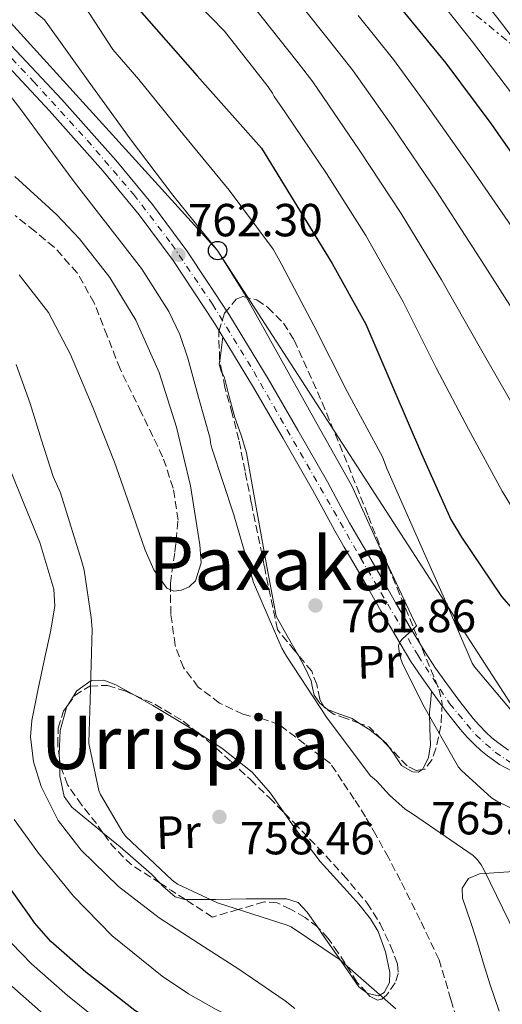
# Model space of a CAD drawing. Units: metres. Extents: x 637779 to 641228, y 4748320 to 4750702.
# Drawn here: x 639632 to 639737, y 4748833 to 4749046 of the extents above; entities that cross this region are included whole.
import ezdxf
from ezdxf.enums import TextEntityAlignment as Align

# ---------------------------------------------------------------- set-up
doc = ezdxf.new("R2010")
doc.units = ezdxf.units.M
doc.header["$MEASUREMENT"] = 0
for name, pattern in [('DGN Style 3', [2.435890702152634, 1.739921930109024, -0.6959687720436097]), ('DGN Style 4', [2.7856150101045474, 1.391937544087219, -0.6959687720436097, 0.001739921930109024, -0.6959687720436097]), ('DGN Style 7', [3.4798438602180486, 1.565929737098122, -0.6959687720436097, 0.5219765790327072, -0.6959687720436097])]:
    doc.linetypes.add(name, pattern=pattern)
for name, color, linetype, lineweight in [('Barranco lineal', 142, 'DGN Style 3', 13), ('Carretera', 9, 'Continuous', 0), ('Caseta-cabaña', 1, 'Continuous', 0), ('Cauce permanente', 151, 'Continuous', 13), ('Cota de punto acotado terreno', 7, 'Continuous', 0), ('Curva de nivel directora', 30, 'Continuous', 30), ('Curva de nivel intermedia', 30, 'Continuous', 0), ('Eje de carretera', 7, 'DGN Style 4', 0), ('Etiqueta de uso rústico', 92, 'Continuous', 0), ('Línea de asfalto', 7, 'Continuous', 13), ('Línea de cambio de uso (parcela vista)', 92, 'Continuous', 0), ('Línea eléctrica', 6, 'DGN Style 7', 0), ('Línea telefónica', 7, 'Continuous', 0), ('Poste telefónico', 7, 'Continuous', 0), ('Punto acotado terreno (símbolo)', 7, 'Continuous', 0), ('Texto de rotulación de espacio menor sin especificar', 7, 'Continuous', 0), ('Zona arbolada', 92, 'DGN Style 3', 0)]:
    doc.layers.add(name, color=color, linetype=linetype, lineweight=lineweight)
doc.styles.add('Style-Arial', font='arial.ttf')

# ---------------------------------------------------------------- blocks, each defined once
blk = doc.blocks.new('5PATER')
at = {"layer": 'Cauce permanente', "linetype": 'Continuous', "lineweight": 0}
h = blk.add_hatch(color=51, dxfattribs=at)
edge = h.paths.add_edge_path()
edge.add_ellipse((0, 0), major_axis=(-0.1095731443231308, -0.1110710700762829), ratio=0.9994222409660317, start_angle=0, end_angle=360)
blk = doc.blocks.new('5PTT')
at = {"layer": 'Caseta-cabaña', "color": 7, "linetype": 'Continuous', "lineweight": 30}
blk.add_circle((2.382683753967285e-05, 4.306399822235108e-05), 0.1995000005932858, dxfattribs=at)

msp = doc.modelspace()

# ---------------------------------------------------------------- linework, layer by layer
at = {"layer": 'Barranco lineal', "color": 142, "linetype": 'DGN Style 3', "lineweight": 13}
for points in [[(639688.4400000004, 4748893.630000001, 757.179999999993), (639684.6699999999, 4748894.970000001, 756.820000000007), (639680.6299999999, 4748895.869999999, 756.279999999999), (639675.5899999999, 4748898.300000001, 755.6699999999983), (639670.9699999997, 4748901.76, 755.070000000007), (639667.7599999999, 4748905.960000001, 754.7100000000065), (639665.9800000006, 4748910.779999999, 754.6199999999953), (639665.0499999998, 4748917.470000001, 754.6199999999953), (639664.9500000002, 4748924.16, 754.6199999999953), (639665.9299999997, 4748930.980000001, 754.6199999999953), (639666.6200000001, 4748937.789999999, 754.6199999999953), (639665.5599999997, 4748944.720000001, 754.5399999999936), (639663.29, 4748951.49, 754.3000000000029), (639658.6799999997, 4748961.050000001, 753.4799999999959), (639654.0800000001, 4748970.430000001, 752.570000000007), (639651.3300000001, 4748977.560000001, 752.1199999999953), (639648.5099999999, 4748984.699999999, 751.8699999999953), (639644.8200000003, 4748991.189999999, 751.820000000007), (639639.8700000001, 4748996.730000001, 751.8000000000029), (639635.6500000004, 4749000.180000001, 751.8099999999977), (639631.4199999999, 4749003.58, 751.8000000000029)], [(639728.0899999999, 4748825.58, 759.6300000000047), (639725.5499999998, 4748834.289999999, 759.3899999999995), (639722.9699999997, 4748842.859999999, 759.0500000000029), (639718.9100000003, 4748851.439999999, 758.3500000000058), (639714.6500000004, 4748859.949999999, 757.7100000000065), (639712.04, 4748864.930000001, 757.5800000000019), (639709.3399999999, 4748869.869999999, 757.5200000000042), (639707.0700000003, 4748873.75, 757.4799999999959), (639704.6699999999, 4748877.550000001, 757.4499999999972), (639702.0899999999, 4748881.4, 757.4400000000023), (639699.5099999999, 4748885.25, 757.4400000000023), (639693.9800000006, 4748889.439999999, 757.3099999999977), (639688.4400000004, 4748893.630000001, 757.179999999993)]]:
    msp.add_polyline3d(points, dxfattribs=at)
at = {"layer": 'Carretera', "color": 9, "linetype": 'Continuous', "lineweight": 0}
for points in [[(639629.4899999984, 4749041.439999999, 760.320000000007), (639641.5300000015, 4749028.640000001, 761.029999999999), (639653.1900000003, 4749015.480000001, 761.7200000000012), (639661.1099999995, 4749005.930000001, 762.279999999999), (639668.5100000025, 4748995.939999999, 762.8099999999977), (639677.5899999995, 4748982.28, 763.2899999999936), (639686.0699999998, 4748968.310000001, 763.5800000000019), (639692.4600000002, 4748957.199999999, 763.7700000000042), (639698.8799999997, 4748946.040000001, 763.9600000000065), (639701.2600000025, 4748941.62, 764.1300000000047), (639703.6200000005, 4748937.240000002, 764.3000000000029), (639705.6299999999, 4748933.779999998, 764.6699999999983), (639707.7399999977, 4748930.260000001, 765), (639710.6799999991, 4748925.100000001, 764.8899999999995), (639713.5799999982, 4748920.000000001, 764.75), (639716.7399999987, 4748914.580000001, 764.8000000000029), (639719.9600000018, 4748909.25, 764.8800000000047), (639722.2300000006, 4748905.84, 764.9400000000023), (639724.6400000001, 4748902.460000002, 765), (639727.4400000008, 4748898.640000001, 765.1000000000058), (639730.3099999985, 4748894.980000001, 765.1999999999972), (639731.6799999987, 4748893.440000001, 765.2299999999959), (639733.1700000018, 4748891.949999999, 765.2599999999949), (639734.3999999989, 4748890.820000002, 765.320000000007), (639735.670000003, 4748889.779999999, 765.3899999999995), (639737.9600000017, 4748888.149999999, 765.4499999999972)], [(639738.780000002, 4748883.560000001, 765.5200000000042), (639736.0300000005, 4748885.060000001, 765.4499999999972), (639733.469999999, 4748886.890000002, 765.3899999999995), (639732.0200000006, 4748888.060000001, 765.320000000007), (639730.6499999983, 4748889.320000002, 765.2599999999949), (639729.0300000021, 4748890.939999999, 765.2299999999959), (639727.5100000022, 4748892.650000001, 765.1999999999972), (639724.5399999995, 4748896.440000001, 765.1000000000058), (639721.6900000018, 4748900.329999999, 765), (639719.230000001, 4748903.78, 764.9400000000023), (639716.8900000007, 4748907.300000001, 764.8800000000047), (639713.6099999994, 4748912.720000001, 764.8000000000029), (639710.4299999988, 4748918.180000001, 764.75), (639707.5199999987, 4748923.310000001, 764.8899999999995), (639704.6000000017, 4748928.420000001, 765), (639702.5000000006, 4748931.930000001, 764.6699999999983), (639700.440000002, 4748935.460000002, 764.3000000000029), (639698.0599999994, 4748939.890000001, 764.1300000000047), (639695.6700000021, 4748944.32, 763.9600000000065), (639689.3099999985, 4748955.390000001, 763.7700000000042), (639682.9400000006, 4748966.460000002, 763.5800000000019), (639674.5200000006, 4748980.330000001, 763.2899999999936), (639665.5300000008, 4748993.850000001, 762.8099999999977), (639658.2399999973, 4749003.689999999, 762.279999999999), (639650.4299999998, 4749013.119999999, 761.7200000000012), (639638.8400000005, 4749026.190000001, 761.029999999999), (639626.8799999999, 4749038.91, 760.320000000007)]]:
    msp.add_polyline3d(points, dxfattribs=at)
at = {"layer": 'Curva de nivel directora', "color": 30, "linetype": 'Continuous', "lineweight": 30, "flags": 128}
for points, elevation in [([(639657.2099999987, 4749049.11), (639670.7099999991, 4749033.740000002), (639684.6499999999, 4749018.11), (639699.9000000006, 4748993.220000002), (639707.1499999993, 4748980.07), (639713.2400000002, 4748966), (639719.1799999991, 4748952.080000001), (639725.5099999991, 4748937.960000002), (639727.8499999993, 4748934.119999999), (639736.4900000005, 4748921.32), (639744.9699999986, 4748911.630000001), (639748.5800000007, 4748908.45), (639749.4299999999, 4748907.880000001), (639762.9799999996, 4748900.060000001), (639764.1500000008, 4748899.600000001), (639778.3099999985, 4748892.37), (639792.6200000005, 4748885.810000001), (639807.4199999995, 4748880.26), (639821.8599999989, 4748875.180000001), (639836.26, 4748870.430000001), (639850.9299999997, 4748865.4), (639865.6199999992, 4748860.26)], 775.0000000000001), ([(639852.4599999984, 4748907.520000001), (639837.2599999993, 4748914.100000001), (639823.8700000005, 4748921.100000001), (639819.7699999989, 4748923.320000002), (639807.4199999995, 4748932.57), (639806.2199999993, 4748933.37), (639799.2299999997, 4748939.390000002), (639788.3499999989, 4748951.369999998), (639778.389999999, 4748963.789999999), (639772.629999999, 4748971.510000002), (639771.869999999, 4748972.300000001), (639763.0699999991, 4748984.710000004), (639752.8699999999, 4748997.940000001), (639743.4299999987, 4749010.24), (639734.2599999999, 4749023.430000001), (639724.49, 4749036.430000001), (639714.5900000002, 4749048.580000001)], 800.0000000000001), ([(639853.6599999988, 4748757.320000002), (639849.0599999987, 4748758.830000003), (639834.2500000006, 4748763.800000001), (639819.9500000001, 4748768.539999999), (639805.5399999997, 4748774.200000001), (639791.6399999993, 4748779.970000003), (639790.5700000008, 4748780.250000002), (639775.6699999988, 4748785.140000002), (639761.2599999986, 4748789.600000001), (639746.1899999991, 4748795.070000002), (639726.8799999993, 4748804.040000001), (639712.4099999988, 4748809.750000002), (639696.1399999987, 4748813.880000002), (639695.3399999986, 4748814.09), (639680.9799999997, 4748819.01), (639675.8999999993, 4748821.480000001), (639662.1799999997, 4748829.039999999), (639657.269999999, 4748831.930000002), (639646.7100000001, 4748840.199999999), (639639.1599999996, 4748846.820000002), (639635.5799999988, 4748850.850000001), (639634.5100000004, 4748852.430000001), (639629.3799999984, 4748859.680000001)], 775.0000000000001)]:
    msp.add_lwpolyline(points, dxfattribs=dict(at, elevation=elevation))
at = {"layer": 'Curva de nivel intermedia', "color": 30, "linetype": 'Continuous', "lineweight": 0, "flags": 128}
for points, elevation in [([(639855.4500000014, 4748914.439999999), (639840.9200000004, 4748921.09), (639824.6799999997, 4748929.869999998), (639811.7000000001, 4748939.73), (639805.5399999997, 4748945.119999998), (639795.0099999999, 4748956.71), (639785.2100000008, 4748968.880000001), (639778.8099999992, 4748977.210000001), (639769.6200000005, 4748989.750000001), (639759.2900000016, 4749002.86), (639749.8500000002, 4749014.710000001), (639740.2300000022, 4749027.909999999), (639730.2099999997, 4749041.079999999), (639720.4599999997, 4749053.34), (639710.3900000004, 4749066.039999999), (639706.0400000006, 4749071.16), (639696.7800000003, 4749083.020000001), (639686.350000001, 4749093.829999999), (639684.3700000006, 4749095.649999999), (639671.7500000007, 4749104.599999999), (639658.7400000021, 4749113.990000002), (639646.690000002, 4749123.49), (639644.2800000004, 4749125.48), (639642.3899999994, 4749127.539999999)], 805), ([(639739.0099999995, 4748962.550000001), (639731.6400000001, 4748975.359999998), (639723.530000001, 4748989.640000001), (639714.7800000003, 4749004.029999999), (639705.890000001, 4749017.560000001), (639695.7200000008, 4749032.409999999), (639692.5600000003, 4749036.49), (639682.5700000012, 4749049.119999999), (639678.2999999998, 4749055.91), (639675.4900000002, 4749059.640000001), (639663.78, 4749072.359999998), (639652.4299999998, 4749082.180000001), (639650.0800000007, 4749083.99), (639648.4400000002, 4749084.949999999), (639636.3299999998, 4749094.8), (639636.0599999994, 4749095.019999999), (639632.2599999995, 4749098.269999999)], 785.0000000000001), ([(639858.4500000009, 4748921.37), (639844.5800000017, 4748928.09), (639829.5900000003, 4748936.430000001), (639817.1700000016, 4748946.09), (639811.8600000008, 4748950.859999998), (639801.6700000007, 4748962.05), (639792.0400000014, 4748973.970000001), (639785.7400000005, 4748982.130000001), (639776.1600000005, 4748994.8), (639765.7100000011, 4749007.789999999), (639756.2800000008, 4749019.179999999), (639746.2000000002, 4749032.390000002), (639735.9299999995, 4749045.739999999), (639726.3300000017, 4749058.100000001)], 810.0000000000001), ([(639857.0400000005, 4748871.689999999), (639842.9700000001, 4748877.350000001), (639828.6300000015, 4748882.609999999), (639813.3099999992, 4748888.4), (639798.9700000006, 4748895.16), (639784.1900000017, 4748902.509999999), (639770.7800000005, 4748909.460000001), (639757.8299999998, 4748917.560000001), (639755.2200000014, 4748919.640000001), (639745.9299999997, 4748929.24), (639744.6900000013, 4748930.78), (639736.6400000004, 4748944.03), (639729.3700000015, 4748957.449999998), (639722.3399999996, 4748970.710000001), (639715.2300000017, 4748984.939999999), (639707.1400000004, 4748999.21), (639698.6600000003, 4749012.65), (639689.7900000009, 4749025.71), (639687.3900000004, 4749029.230000001), (639687.0100000004, 4749029.98), (639686.1100000017, 4749031.37), (639676.61, 4749043.350000001), (639665.3200000002, 4749055)], 780), ([(639862.7200000001, 4748885.779999999), (639848.3800000015, 4748892.109999999), (639834.3500000013, 4748897.739999999), (639820.54, 4748903.73), (639806.8899999999, 4748911.099999999), (639793.120000001, 4748919.73), (639782.1300000007, 4748927.59), (639771.7100000002, 4748935.599999999), (639764.9199999998, 4748943.069999998), (639756.7600000014, 4748954.92), (639748.6500000021, 4748967.66), (639740.9400000008, 4748980.01), (639731.8200000012, 4748994.349999999), (639722.4100000011, 4749008.850000001), (639713.1300000006, 4749022.469999999), (639704.4200000003, 4749034.83), (639699.0199999999, 4749041.609999999), (639688.5400000014, 4749054.890000001)], 790.0000000000001), ([(639745.2700000004, 4748872.369999998), (639735.4600000001, 4748877.130000001), (639734.3300000014, 4748877.869999998), (639727.8100000013, 4748883.710000001), (639727.1500000019, 4748884.470000002), (639719.4900000021, 4748897.989999999), (639715.0799999997, 4748906.84), (639714.730000001, 4748907.749999999), (639714.36, 4748909.420000001), (639714.2500000005, 4748910.640000001), (639714.5000000009, 4748911.439999999), (639714.9800000014, 4748912.119999998), (639717.4300000012, 4748914.3), (639718.0800000017, 4748914.98), (639716.9800000018, 4748917.319999999), (639710.5900000016, 4748930.909999999), (639704.1600000008, 4748945.230000001), (639696.2999999997, 4748959.180000001), (639688.6399999999, 4748972.84), (639680.9599999997, 4748986.63), (639675.1500000004, 4748995.989999999), (639665.480000001, 4749007.930000001), (639656.2699999999, 4749020.109999998), (639647.1900000006, 4749032.63), (639637.7600000004, 4749045.82), (639629.1200000015, 4749052.99)], 765.0000000000001), ([(639739.9000000014, 4748895.140000001), (639730.6800000013, 4748906.07), (639730.1100000013, 4748906.939999999), (639724.13, 4748920.779999999), (639717.980000001, 4748934.73), (639711.7200000002, 4748948.920000001), (639710.7400000012, 4748951.429999999), (639703.1600000019, 4748965.550000001), (639696.0000000002, 4748979.67), (639688.9400000015, 4748993.039999999), (639687.130000001, 4748996.319999999), (639677.6300000015, 4749009.060000001), (639667.9500000009, 4749020.859999999), (639658.1500000019, 4749032.91), (639652.5500000005, 4749039.369999999), (639643.7999999998, 4749052.890000001)], 770), ([(639865.560000001, 4748892.829999999), (639851.0900000005, 4748899.489999999), (639837.2100000001, 4748905.31), (639824.150000002, 4748911.4), (639810.8500000006, 4748919.069999999), (639797.5900000016, 4748928.34), (639787.8000000013, 4748936.66), (639779.9500000014, 4748943.580000001), (639775.0300000019, 4748949.210000001), (639766.8200000019, 4748960.369999999), (639758.2900000003, 4748972.759999999), (639750.2300000002, 4748984.659999999), (639740.1100000015, 4748999.050000001), (639730.050000001, 4749013.67), (639720.3700000005, 4749027.38), (639713.1300000006, 4749037.26), (639705.4800000018, 4749046.73)], 795), ([(639739.3499999993, 4748848.639999999), (639732.7000000018, 4748862.199999998), (639732.0600000004, 4748863.4), (639731.2500000013, 4748864.48), (639730.3700000006, 4748865.359999998), (639717.2700000004, 4748874.390000001), (639715.6900000023, 4748875.400000001), (639712.25, 4748878.4), (639709.4500000017, 4748881.53), (639708.1799999997, 4748882.609999999), (639698.8000000009, 4748895.029999998), (639690.03, 4748908.41), (639688.9900000007, 4748910.16), (639682.900000002, 4748924.359999998), (639678.6700000009, 4748938.909999999), (639673.9400000012, 4748953.34), (639673.5999999992, 4748954.470000001), (639673.5299999999, 4748955.389999999), (639671.1300000015, 4748964.06), (639668.730000001, 4748972.73), (639666.9699999997, 4748977.890000001), (639664.6400000006, 4748982.849999999), (639658.7500000009, 4748992.119999997), (639651.4400000018, 4749001.480000001), (639644.1600000019, 4749010.810000001), (639638.3100000002, 4749018.789999999), (639632.4400000006, 4749026.75), (639626.6300000015, 4749034.180000001)], 760.0000000000001), ([(639632.32, 4748990.720000001), (639638.6000000008, 4748982.59), (639643.3900000007, 4748973.57), (639648.2900000003, 4748961.999999999), (639652.8600000013, 4748950.329999999), (639656.2100000017, 4748940.850000001), (639659.5100000009, 4748931.33), (639661.3700000006, 4748927.060000001), (639664.1900000013, 4748923.130000001), (639665.7200000002, 4748922.470000001), (639667.3899999999, 4748922.689999999), (639669.0400000017, 4748923.359999999), (639670.3899999995, 4748924.67), (639671.600000001, 4748928.58), (639671.3500000007, 4748932.480000001), (639669.3099999999, 4748945.199999999), (639666.3000000013, 4748957.890000001), (639662.5400000019, 4748969.679999999), (639657.5300000005, 4748980.990000002), (639651.9000000001, 4748990.180000001), (639645.36, 4748998.56), (639640.4400000003, 4749003.710000002), (639631.360000001, 4749012.02)], 755), ([(639631.6500000015, 4748971.42), (639634.6800000003, 4748962.939999999), (639637.1500000001, 4748955.069999999), (639639.610000001, 4748947.199999999), (639641.2200000006, 4748943.719999999), (639645.76, 4748929.09), (639646.3400000012, 4748927.009999999), (639647.8600000012, 4748916.759999999), (639648.0600000002, 4748914.239999999), (639647.6100000008, 4748898.970000001), (639647.3100000012, 4748889.8), (639647.3100000012, 4748889.55), (639649.5300000008, 4748879.439999999), (639649.8500000006, 4748878.57), (639654.7099999997, 4748870.359999998), (639655.3700000013, 4748869.520000001), (639665.3500000014, 4748860.079999999), (639666.5000000002, 4748859.23), (639675.1200000015, 4748855.15), (639690.190000001, 4748850.32), (639691.0100000014, 4748850), (639701.4100000015, 4748843.009999999), (639713.6400000004, 4748832.28)], 760.0000000000001), ([(639629.2900000013, 4748951.399999999), (639632.7000000001, 4748942.850000001), (639636.7700000001, 4748932.960000001), (639639.800000001, 4748922.880000001), (639639.9700000009, 4748919.239999999), (639639.05, 4748913.689999999), (639637.8200000006, 4748908.16), (639636.3700000001, 4748901.34), (639634.9999999999, 4748894.529999999), (639634.7600000007, 4748890.970000002), (639635.4100000011, 4748885.600000001), (639637.0499999997, 4748880.26), (639640.6900000006, 4748872.92), (639645.6900000008, 4748866.560000001), (639653.7500000009, 4748858.669999998), (639662.5199999994, 4748851.9), (639671.1300000015, 4748846.369999998), (639679.7400000015, 4748840.829999999), (639689.7400000017, 4748834.039999999), (639691.8400000005, 4748832.34)], 765.0000000000001), ([(639631.2100000012, 4748873.179999999), (639636.4700000007, 4748865.859999999), (639644.03, 4748856.569999999), (639652.4100000019, 4748848.060000001), (639663.19, 4748839.34), (639668.8899999997, 4748835.499999999), (639674.870000001, 4748832.13), (639685.0800000014, 4748826.940000001), (639695.2900000017, 4748821.759999999), (639706.8400000008, 4748817.289999999), (639713.7600000009, 4748814.710000001), (639727.5400000009, 4748807.46), (639728.3299999998, 4748807.009999999), (639742.6200000016, 4748801.689999999), (639743.4000000017, 4748801.329999999), (639758.3400000016, 4748796.92), (639773.3600000021, 4748793.039999999), (639789.1400000004, 4748788.42), (639790.0800000012, 4748788.039999999), (639803.4700000001, 4748784.670000001), (639818.9500000008, 4748782.789999999), (639834.6300000006, 4748781.789999999), (639835.6699999999, 4748781.710000001), (639851.8600000016, 4748778.199999999)], 770), ([(639630.6400000014, 4748846.449999998), (639634.9300000007, 4748842.000000001), (639642.7400000005, 4748835.13), (639653.8899999994, 4748826.189999999), (639658.8499999993, 4748822.999999999), (639672.6300000015, 4748814.759999998), (639682.6600000006, 4748810.739999999), (639692.6900000023, 4748806.709999999), (639707.3900000007, 4748800.33), (639722.3200000017, 4748794.609999998), (639733.0000000015, 4748791.380000001), (639743.6800000012, 4748788.15), (639758.99, 4748782.27), (639773.150000002, 4748777.470000001), (639788.3800000002, 4748772.140000001), (639802.4000000015, 4748766.199999999), (639817.1900000017, 4748760.210000001), (639831.4500000001, 4748755.439999999), (639846.3400000008, 4748750.52)], 780), ([(639630.6900000004, 4748837.170000001), (639638.7700000006, 4748830.069999999), (639650.5099999999, 4748820.449999999)], 785.0000000000001)]:
    msp.add_lwpolyline(points, dxfattribs=dict(at, elevation=elevation))
at = {"layer": 'Eje de carretera', "color": 7, "linetype": 'DGN Style 4', "lineweight": 0}
msp.add_polyline3d([(639624.7299999993, 4749043.740000002, 760.100000000006), (639635.409999999, 4749032.500000001, 760.7400000000052), (639646.9800000006, 4749019.82, 761.4299999999932), (639656.9999999986, 4749008.140000002, 762.0899999999965), (639665.2300000007, 4748997.42, 762.3000000000029), (639674.0399999997, 4748984.410000001, 763.179999999993), (639682.9600000002, 4748969.870000001, 763.529999999999), (639706.0499999997, 4748929.62, 764.9799999999959), (639718.4400000015, 4748908.530000002, 764.8699999999953), (639725.2699999999, 4748898.170000001, 765.0800000000019), (639730.8899999993, 4748891.449999999, 765.2400000000052), (639735.0699999989, 4748887.699999999, 765.4100000000037), (639738.7100000001, 4748885.28, 765.5), (639747.2999999998, 4748881.970000003, 765.8300000000019), (639769.989999997, 4748873.82, 766.0500000000029), (639792.6999999986, 4748866.690000001, 768.529999999999), (639826.6299999988, 4748857.760000001, 767.8699999999953), (639870.1799999991, 4748847.77, 770.6100000000007)], dxfattribs=at)
at = {"layer": 'Línea de asfalto', "color": 7, "linetype": 'Continuous', "lineweight": 13}
for points in [[(639629.4899999979, 4749041.439999999, 760.320000000007), (639641.5300000011, 4749028.640000001, 761.0299999999991), (639653.1899999998, 4749015.480000002, 761.7200000000012), (639661.109999999, 4749005.930000001, 762.279999999999), (639668.510000002, 4748995.939999999, 762.8099999999977), (639677.589999999, 4748982.28, 763.2899999999937), (639686.0699999994, 4748968.310000001, 763.5800000000019), (639692.4599999997, 4748957.199999999, 763.7700000000042), (639698.8799999993, 4748946.040000002, 763.9600000000065), (639701.260000002, 4748941.62, 764.1300000000048), (639703.6199999999, 4748937.240000002, 764.3000000000029), (639705.6299999994, 4748933.779999999, 764.6699999999984), (639707.7399999973, 4748930.260000002, 765), (639710.6799999987, 4748925.100000001, 764.8899999999995), (639713.5799999977, 4748920.000000002, 764.75), (639716.7399999984, 4748914.580000001, 764.8000000000029), (639719.9600000014, 4748909.250000001, 764.8800000000048), (639722.2300000001, 4748905.84, 764.9400000000023), (639724.6399999995, 4748902.460000004, 765), (639727.4400000003, 4748898.640000001, 765.1000000000058), (639730.3099999981, 4748894.980000001, 765.1999999999972), (639731.6799999982, 4748893.440000001, 765.229999999996), (639733.1700000013, 4748891.95, 765.2599999999949), (639734.3999999984, 4748890.820000002, 765.3200000000071), (639735.6700000025, 4748889.78, 765.3899999999995), (639737.9600000012, 4748888.15, 765.4499999999972)], [(639626.8799999994, 4749038.910000001, 760.320000000007), (639638.8400000001, 4749026.190000001, 761.0299999999991), (639650.4299999994, 4749013.119999999, 761.7200000000012), (639658.2399999968, 4749003.689999999, 762.279999999999), (639665.5300000003, 4748993.850000001, 762.8099999999977), (639674.5200000001, 4748980.330000003, 763.2899999999937), (639682.9400000002, 4748966.460000002, 763.5800000000019), (639689.3099999981, 4748955.390000002, 763.7700000000042), (639695.6700000018, 4748944.32, 763.9600000000065), (639698.0599999989, 4748939.890000001, 764.1300000000048), (639700.4400000017, 4748935.460000004, 764.3000000000029), (639702.5000000001, 4748931.930000001, 764.6699999999984), (639704.6000000011, 4748928.420000002, 765), (639707.5199999983, 4748923.310000002, 764.8899999999995), (639710.4299999983, 4748918.180000001, 764.75), (639713.6099999989, 4748912.720000002, 764.8000000000029), (639716.8900000004, 4748907.300000002, 764.8800000000048), (639719.2300000006, 4748903.780000002, 764.9400000000023), (639721.6900000013, 4748900.33, 765), (639724.539999999, 4748896.440000001, 765.1000000000058), (639727.5100000018, 4748892.650000002, 765.1999999999972), (639729.0300000017, 4748890.939999999, 765.229999999996), (639730.6499999978, 4748889.320000002, 765.2599999999949), (639732.0200000001, 4748888.060000001, 765.3200000000071), (639733.4699999986, 4748886.890000002, 765.3899999999995), (639736.03, 4748885.060000001, 765.4499999999972), (639738.7800000015, 4748883.560000001, 765.5200000000042)]]:
    msp.add_polyline3d(points, dxfattribs=at)
at = {"layer": 'Línea de cambio de uso (parcela vista)', "color": 92, "linetype": 'Continuous', "lineweight": 0, "extrusion": (-0.3146958355229342, 0.005092193795442883, 0.9491789086715275), "elevation": -176396.1923260457, "flags": 128}
msp.add_lwpolyline([(-4758700.103239731, 534397.5706934151), (-4758702.283128497, 534397.8248738636), (-4758705.268886537, 534398.1743719805)], dxfattribs=at)
at = {"layer": 'Línea de cambio de uso (parcela vista)', "color": 92, "linetype": 'Continuous', "lineweight": 0, "extrusion": (0.132013061050153, 0.2067005801510499, 0.9694572821312901), "elevation": 1066787.108711753, "flags": 128}
msp.add_lwpolyline([(2016988.328321473, -4213658.012374786), (2016991.621189517, -4213658.369138707), (2016994.220712029, -4213658.39237933)], dxfattribs=at)
at = {"layer": 'Línea de cambio de uso (parcela vista)', "color": 92, "linetype": 'Continuous', "lineweight": 0, "extrusion": (0.2583190100630744, 0.3620329675506432, 0.895658092938655), "elevation": 1885186.627620385, "flags": 128}
msp.add_lwpolyline([(2237541.127686107, -3794819.932628823), (2237542.108555217, -3794820.304303919), (2237543.335806772, -3794820.377379786)], dxfattribs=at)
at = {"layer": 'Línea de cambio de uso (parcela vista)', "color": 92, "linetype": 'Continuous', "lineweight": 0}
for points in [[(639676.1354, 4748969.579299999, 763.163400000005), (639675.9400000004, 4748969.970000001, 763.1499999999943), (639675.5199999996, 4748971.449999999, 763.1300000000047), (639675.6234999998, 4748972.2643, 763.1600000000036)], [(639692.4014999997, 4748908.892300001, 763.6545999999945), (639690.2000000002, 4748912.800000001, 763.0399999999936), (639687.7999999998, 4748917.050000001, 762.3600000000006), (639685.8200000003, 4748927.810000001, 762.4900000000052), (639683.8300000001, 4748938.560000001, 762.6199999999953), (639682.6299999999, 4748945.439999999, 762.679999999993), (639681.4000000004, 4748952.32, 762.75), (639680.2100000001, 4748956.15, 762.8899999999995), (639678.8399999999, 4748959.930000001, 763.070000000007), (639677.7400000002, 4748964.220000001, 763.1600000000036), (639676.6699999999, 4748968.51, 763.1999999999972), (639676.1354, 4748969.579299999, 763.163400000005)], [(639698.0632999997, 4748897.542099999, 761.0054999999993), (639697.2000000002, 4748898.24, 760.9900000000052), (639695.9900000002, 4748899.970000001, 761.279999999999), (639695.6699999999, 4748901.550000001, 761.7200000000012), (639695.3499999996, 4748903.100000001, 762.1699999999983), (639694.0300000003, 4748905.82, 763.25), (639692.5999999996, 4748908.539999999, 763.7100000000065), (639692.4014999997, 4748908.892300001, 763.6545999999945)], [(639642.8043000001, 4748897.8235, 761.5880999999936), (639644.7800000003, 4748900.970000001, 761.4600000000065), (639647.8700000001, 4748903.17, 761.3399999999965), (639650.5499999998, 4748903.230000001, 761.1499999999943), (639653.1799999997, 4748902.210000001, 760.9600000000065), (639657.1864, 4748900.006999999, 760.825100000002)], [(639721.3799999999, 4748900.76, 763.8399999999965), (639721.1500000004, 4748898.300000001, 763.929999999993), (639720.9500000002, 4748896.32, 764.029999999999), (639720.9900000002, 4748892.800000001, 763.8600000000006), (639721.1500000004, 4748889.279999999, 763.5200000000042), (639720.7100000001, 4748886.57, 763.429999999993), (639719.4800000006, 4748884.029999999, 763.320000000007), (639719.3408000004, 4748883.941000001, 763.3071000000054)], [(639657.1864, 4748900.006999999, 760.825100000002), (639661.2000000002, 4748897.800000001, 760.6900000000023), (639669.0499999998, 4748893.050000001, 760.4400000000023), (639670.7789000003, 4748891.944900001, 760.2606999999989)], [(639640.9755999995, 4748886.3257, 762.6622999999963), (639640.9500000002, 4748887.17, 762.5599999999977), (639641.1399999997, 4748892.350000001, 762.0500000000029), (639642.6200000001, 4748897.529999999, 761.6000000000058), (639642.8043000001, 4748897.8235, 761.5880999999936)], [(639705.8213000001, 4748893.908199999, 761.7243000000017), (639704.1900000004, 4748894.970000001, 761.7200000000012), (639701.54, 4748895.9, 761.3699999999953), (639698.8700000001, 4748896.890000001, 761.0200000000042), (639698.0632999997, 4748897.542099999, 761.0054999999993)], [(639670.7789000003, 4748891.944900001, 760.2606999999989), (639676.0899999999, 4748888.550000001, 759.7100000000065), (639682.6200000001, 4748883.390000001, 758.9700000000012), (639686.6100000005, 4748878.82, 758.6900000000023), (639689.5449999999, 4748874.5869, 758.5544999999984)], [(639719.3408000004, 4748883.941000001, 763.3071000000054), (639718.5099999999, 4748883.41, 763.2299999999959), (639717.2199999997, 4748883.480000001, 763.1000000000058), (639714.8700000001, 4748884.800000001, 762.8099999999977), (639713.2699999996, 4748887.27, 762.320000000007), (639712.1551000001, 4748888.819300001, 762.0152999999991)], [(639650.4033000004, 4748870.3134, 761.2963000000018), (639648.8899999997, 4748871.550000001, 761.7200000000012), (639643.6399999997, 4748875.84, 763.1999999999972), (639642, 4748878.09, 763.4900000000052), (639641.0899999999, 4748882.550000001, 763.1199999999953), (639640.9755999995, 4748886.3257, 762.6622999999963)], [(639689.5449999999, 4748874.5869, 758.5544999999984), (639691.8099999997, 4748871.32, 758.4499999999972), (639697.2699999996, 4748864.060000001, 758.5899999999965), (639700.1500000004, 4748860.930000001, 758.779999999999), (639703.0300000003, 4748857.789999999, 758.9700000000012), (639705.6299999999, 4748854.859999999, 759.1300000000047), (639708.1500000004, 4748851.710000001, 759.2899999999936), (639709.8200000003, 4748848.960000001, 759.5599999999977), (639711.4400000004, 4748844.57, 760.1999999999972), (639712.3799999999, 4748840.130000001, 760.7599999999949), (639712.25, 4748837.930000001, 760.9400000000023), (639711.1600000003, 4748835.77, 761.0800000000019), (639709.9199999999, 4748835.050000001, 761.1699999999983), (639707.5800000001, 4748835.560000001, 761.2899999999936), (639707.3931, 4748835.705, 761.2948999999935)], [(639662.7669000003, 4748859.378900001, 760.6552999999985), (639660.8600000005, 4748861.369999999, 760.6399999999995), (639657.5, 4748864.32, 760.4700000000012), (639654.1399999997, 4748867.26, 760.25), (639650.4033000004, 4748870.3134, 761.2963000000018)], [(639735.9600000001, 4748831.75, 759.3999999999943), (639733.9800000006, 4748837.67, 758.9199999999983), (639732.6100000005, 4748842.050000001, 758.9799999999959), (639731.29, 4748846.439999999, 759.179999999993), (639730.0300000003, 4748850.25, 759.1199999999953), (639728.7300000006, 4748854.060000001, 759.0500000000029), (639728.0700000003, 4748856.189999999, 759.0200000000042), (639727.9600000001, 4748858.350000001, 758.9900000000052), (639729.3600000005, 4748860.4, 759.0800000000019), (639731.7400000002, 4748861.42, 759.2400000000052), (639741.2000000002, 4748862.07, 759.8899999999995), (639750.6799999997, 4748862.119999999, 760.4600000000065), (639758.3600000005, 4748862.130000001, 760.5899999999965), (639766.04, 4748861.800000001, 760.6499999999943), (639776.0899999999, 4748859.83, 760.929999999993), (639785.8799999999, 4748856.550000001, 761.2899999999936), (639792.0532999998, 4748854.1251, 761.5973999999987)], [(639668.1947, 4748855.870300001, 760.6399999999995), (639668.0899999999, 4748855.869999999, 760.6399999999995), (639666, 4748856.470000001, 760.6399999999995), (639663.3499999996, 4748858.77, 760.6600000000036), (639662.7669000003, 4748859.378900001, 760.6552999999985)], [(639696.7213000003, 4748849.949300001, 760.8683000000019), (639694.5, 4748853.16, 760.8300000000019), (639692.5199999996, 4748855.220000001, 760.8000000000029), (639690.04, 4748856.060000001, 760.7599999999949), (639685.6900000004, 4748856.050000001, 760.679999999993), (639681.3399999999, 4748856, 760.6399999999995), (639674.7100000001, 4748855.890000001, 760.6399999999995), (639668.1947, 4748855.870300001, 760.6399999999995)], [(639707.3931, 4748835.705, 761.2948999999935), (639705.6600000003, 4748837.050000001, 761.3399999999965), (639701.8399999999, 4748842.59, 761.1399999999995), (639697.9800000006, 4748848.130000001, 760.8899999999995), (639696.7213000003, 4748849.949300001, 760.8683000000019)]]:
    msp.add_polyline3d(points, dxfattribs=at)
at = {"layer": 'Línea eléctrica', "color": 6, "linetype": 'DGN Style 7', "lineweight": 0}
msp.add_polyline3d([(638682.1000000024, 4750375.350000001, 635), (638769.4229036073, 4750214.490556776, 662.795100000003), (638776.3500000011, 4750201.73, 665), (638755.8900000004, 4750042.63, 675), (638738.5300000019, 4749869.09, 685), (638841.2199999985, 4749782.96, 720), (638964.3000000007, 4749683.500000001, 720), (639073.5300000019, 4749589.51, 730), (639195.7899999997, 4749488.189999999, 765), (639316.1499999996, 4749388.62, 775), (639437.4400000017, 4749287.060000001, 785), (639639.4799999997, 4749121.76, 800), (639802.5799999987, 4748988.140000001, 820), (639905.6000000027, 4748884.720000001, 800), (639951.151627683, 4748840.422502713, 787.4082999999956), (639996.0400000003, 4748796.769999999, 775), (640124.1099999994, 4748662.189999999, 779.9900000000052), (640227.2199999985, 4748558.179999999, 788.4400000000023)], dxfattribs=at)
at = {"layer": 'Línea telefónica', "color": 7, "linetype": 'Continuous', "lineweight": 0}
msp.add_polyline3d([(639603.4499999986, 4749074.939999999, 765), (639675.1499999987, 4748995.99, 765), (639740.8299999973, 4748894.430000001, 770), (639850.9300000002, 4748865.4, 775), (639951.151627683, 4748840.422502713, 781.6306000000042), (640002.0799999975, 4748827.730000001, 785), (640129.7100000008, 4748766.929999999, 790), (640217.1599999999, 4748701.32, 800), (640287.3999999983, 4748631.27, 795), (640302.4800000013, 4748591.579999999, 792.929999999993)], dxfattribs=at)
at = {"layer": 'Zona arbolada', "color": 92, "linetype": 'DGN Style 3', "lineweight": 0, "extrusion": (0.00983214607319464, -0.05157122914489996, 0.9986209176800172), "elevation": -237858.4950192455, "flags": 128}
msp.add_lwpolyline([(1517738.334183561, 4538919.683288416), (1517738.334183561, 4538922.420424932)], dxfattribs=at)
at = {"layer": 'Zona arbolada', "color": 92, "linetype": 'DGN Style 3', "lineweight": 0, "extrusion": (-0.1349860978164814, -0.08894714441272301, 0.9868470797935724), "elevation": -508000.8964628633, "flags": 128}
msp.add_lwpolyline([(-3613424.552693069, 3105847.483006191), (-3613428.248683615, 3105846.760486763), (-3613430.083606448, 3105845.390297953)], dxfattribs=at)
at = {"layer": 'Zona arbolada', "color": 92, "linetype": 'DGN Style 3', "lineweight": 0, "extrusion": (0.6851308537618158, 0.6799550707840458, 0.2612600523208031), "elevation": 3667516.510394352, "flags": 128}
msp.add_lwpolyline([(2920052.676210595, -991863.0215077874), (2920052.885386292, -991863.0336287678), (2920054.919882693, -991863.0991027816)], dxfattribs=at)
at = {"layer": 'Zona arbolada', "color": 92, "linetype": 'DGN Style 3', "lineweight": 0, "extrusion": (0.02342070550879247, -0.002117084678649054, 0.999723456014679), "elevation": 5688.265087909511, "flags": 128}
msp.add_lwpolyline([(4787162.653703219, -209465.5233182302), (4787166.226572708, -209458.7152444606), (4787169.864684206, -209454.4191132179), (4787172.430748457, -209452.2218474305)], dxfattribs=at)
at = {"layer": 'Zona arbolada', "color": 92, "linetype": 'DGN Style 3', "lineweight": 0, "extrusion": (-0.4719943671338554, -0.7485207470787647, 0.4657660449051212), "elevation": -3856182.610201933, "flags": 128}
msp.add_lwpolyline([(-1991877.692820233, 2030538.595671698), (-1991881.282812947, 2030538.684155483), (-1991884.155481881, 2030538.751846143)], dxfattribs=at)
at = {"layer": 'Zona arbolada', "color": 92, "linetype": 'DGN Style 3', "lineweight": 0}
for points in [[(639675.6234999998, 4748972.2643, 763.5105999999942), (639675.5899999999, 4748972.439999999, 763.5200000000042), (639675.3899999997, 4748978.49, 763.8999999999943), (639676.6699999999, 4748982.449999999, 764.029999999999), (639679.1600000003, 4748985.470000001, 764.1600000000036), (639680.5999999996, 4748986.039999999, 764.2100000000065), (639683.6100000005, 4748985.32, 764.320000000007), (639686.0199999996, 4748983.710000001, 764.3899999999995), (639689.3600000005, 4748980.310000001, 764.4900000000052), (639691.7100000001, 4748976.640000001, 764.5399999999936), (639697.75, 4748963.180000001, 764.6000000000058), (639703.3499999996, 4748949.630000001, 764.6000000000058), (639707.6699999999, 4748938.710000001, 764.6000000000058), (639711.9900000002, 4748927.800000001, 764.6000000000058), (639717.4699999997, 4748914.550000001, 764.5800000000019), (639722.9400000004, 4748901.310000001, 764.5399999999936), (639723.6500000004, 4748898.230000001, 764.4900000000052), (639723.3700000001, 4748893.369999999, 764.279999999999), (639722.2999999998, 4748888.51, 763.8999999999943), (639721.4500000002, 4748886.060000001, 763.5), (639719.9299999997, 4748884.029999999, 762.9400000000023), (639719.3408000004, 4748883.941000001, 762.7467000000034)], [(639692.4014999997, 4748908.892300001, 761.6837999999989), (639691.7699999996, 4748909.66, 761.820000000007), (639688.0599999997, 4748914.17, 762.6199999999953), (639685.2400000002, 4748927.869999999, 762.75), (639682.4299999997, 4748941.57, 762.8800000000047), (639681.0800000001, 4748948.350000001, 762.9600000000065), (639679.7400000002, 4748955.130000001, 763.070000000007), (639678.2999999998, 4748960.810000001, 763.1300000000047), (639676.7300000006, 4748966.460000001, 763.1999999999972), (639676.1354, 4748969.579299999, 763.3668999999937)], [(639698.0632999997, 4748897.542099999, 760.3834000000061), (639697.2199999997, 4748899.140000001, 760.4100000000036), (639696.6100000005, 4748902.300000001, 760.6399999999995), (639695.4800000006, 4748905.15, 761.0200000000042), (639692.4014999997, 4748908.892300001, 761.6837999999989)], [(639642.8043000001, 4748897.8235, 761.3212999999961), (639644.2999999998, 4748899.92, 761.2899999999936), (639647.5499999998, 4748901.949999999, 761.2100000000065), (639651.3499999996, 4748902.109999999, 760.9600000000065), (639655.0999999996, 4748900.930000001, 760.6999999999972), (639657.1864, 4748900.006999999, 760.6135000000068)], [(639657.1864, 4748900.006999999, 760.6135000000068), (639661.6100000005, 4748898.050000001, 760.429999999993), (639667.7100000001, 4748894.4, 760.1199999999953), (639670.7789000003, 4748891.944900001, 759.8304999999964)], [(639640.9755999995, 4748886.3257, 761.8631000000024), (639640.6299999999, 4748889.210000001, 761.7899999999936), (639640.7300000006, 4748892.890000001, 761.5599999999977), (639641.9100000003, 4748896.57, 761.3399999999965), (639642.8043000001, 4748897.8235, 761.3212999999961)], [(639705.8213000001, 4748893.908199999, 761.0584999999992), (639702.9400000004, 4748894.970000001, 760.7599999999949), (639700.3200000003, 4748895.83, 760.5099999999949), (639698.1699999999, 4748897.34, 760.3800000000047), (639698.0632999997, 4748897.542099999, 760.3834000000061)], [(639670.7789000003, 4748891.944900001, 759.8304999999964), (639673.0099999999, 4748890.16, 759.6199999999953), (639678.0700000003, 4748885.689999999, 759.1000000000058), (639682.2300000006, 4748881.789999999, 758.7200000000012), (639686.3300000001, 4748877.82, 758.4600000000065), (639689.5449999999, 4748874.5869, 758.4418000000006)], [(639719.3408000004, 4748883.941000001, 762.7467000000034), (639718.0099999999, 4748883.74, 762.3099999999977), (639716.0899999999, 4748884.730000001, 761.7899999999936), (639712.1551000001, 4748888.819300001, 761.4716999999946)], [(639650.4033000004, 4748870.3134, 761.1726999999955), (639649.0199999996, 4748872.26, 761.2100000000065), (639645.7999999998, 4748876.27, 761.5200000000042), (639642.75, 4748880.640000001, 761.8500000000058), (639641.1500000004, 4748884.869999999, 761.8999999999943), (639640.9755999995, 4748886.3257, 761.8631000000024)], [(639689.5449999999, 4748874.5869, 758.4418000000006), (639691.6399999997, 4748872.480000001, 758.429999999993), (639696.8899999997, 4748867.07, 758.5899999999965), (639702.2699999996, 4748861.210000001, 758.7899999999936), (639707.4500000002, 4748855.100000001, 759.0399999999936), (639710.2699999996, 4748850.66, 759.25), (639712.5, 4748845.890000001, 759.5500000000029), (639714, 4748841.949999999, 759.8600000000006), (639714.1600000003, 4748839.890000001, 760.029999999999), (639713.5300000003, 4748837.890000001, 760.1900000000023), (639711.6699999999, 4748835.289999999, 760.3899999999995), (639710.6399999997, 4748834.4, 760.4700000000012), (639709.6900000004, 4748834.17, 760.5099999999949), (639708.0599999997, 4748834.970000001, 760.529999999999), (639707.3931, 4748835.705, 760.5372999999963)], [(639696.7213000003, 4748849.949300001, 760.570000000007), (639694.04, 4748851.980000001, 760.570000000007), (639690.8700000001, 4748853.82, 760.570000000007), (639688.0199999996, 4748855.140000001, 760.529999999999), (639685.1799999997, 4748855.359999999, 760.5099999999949), (639679.6100000005, 4748853.730000001, 760.5399999999936), (639674.04, 4748852.09, 760.570000000007), (639668.1947, 4748855.870300001, 760.7216999999946)], [(639707.3931, 4748835.705, 760.5372999999963), (639705.3200000003, 4748837.99, 760.5599999999977), (639701.2100000001, 4748844.380000001, 760.570000000007), (639699.0499999998, 4748847.480000001, 760.570000000007), (639696.7599999999, 4748849.92, 760.570000000007), (639696.7213000003, 4748849.949300001, 760.570000000007)]]:
    msp.add_polyline3d(points, dxfattribs=at)

# ---------------------------------------------------------------- block references
at = {"layer": 'Poste telefónico', "color": 7, "linetype": 'Continuous', "lineweight": 0, "xscale": 10, "yscale": 10, "zscale": 10}
msp.add_blockref('5PTT', (639675.1499999987, 4748995.99, 765), dxfattribs=at)
at = {"layer": 'Punto acotado terreno (símbolo)', "color": 7, "linetype": 'Continuous', "lineweight": 0, "xscale": 10, "yscale": 10, "zscale": 10}
for p in [(639666.7199999993, 4748995.07, 762.3000000000029), (639696.2899999986, 4748919.36, 761.8600000000006), (639675.5500000005, 4748873.730000001, 758.4600000000065)]:
    msp.add_blockref('5PATER', p, dxfattribs=at)

# ---------------------------------------------------------------- texts
at = {"layer": 'Cota de punto acotado terreno', "color": 7, "linetype": 'Continuous', "lineweight": 0, "style": 'Style-Arial'}
for s, p in [('762.30', (639668.7100000014, 4748999.07, 762.3000000000029)), ('761.86', (639701.829999998, 4748913.600000001, 761.8600000000006)), ('765.89', (639721.2800000006, 4748869.939999999, 765.8899999999995)), ('758.46', (639679.9499999998, 4748865.63, 758.4600000000065))]:
    msp.add_text(s, height=7.000000000000002, dxfattribs=at).set_placement(p)
at = {"layer": 'Etiqueta de uso rústico', "color": 92, "linetype": 'Continuous', "lineweight": 0, "style": 'Style-Arial'}
for p in [(639710.1060603709, 4748907.19975239, 763.8999999999943), (639666.6960603715, 4748870.409752389, 759.429999999993)]:
    msp.add_text('Pr', height=7.000000000000002, rotation=1.89226, dxfattribs=at).set_placement(p, align=Align.MIDDLE_CENTER)
at = {"layer": 'Texto de rotulación de espacio menor sin especificar', "color": 7, "linetype": 'Continuous', "lineweight": 0, "style": 'Style-Arial'}
for s, p in [('Paxaka', (639686.6156620829, 4748928.450009999, 757.75)), ('Urrispila', (639668.1834839782, 4748889.800010001, 760))]:
    msp.add_text(s, height=11.5, dxfattribs=at).set_placement(p, align=Align.MIDDLE_CENTER)

doc.saveas('drawing.dxf')
